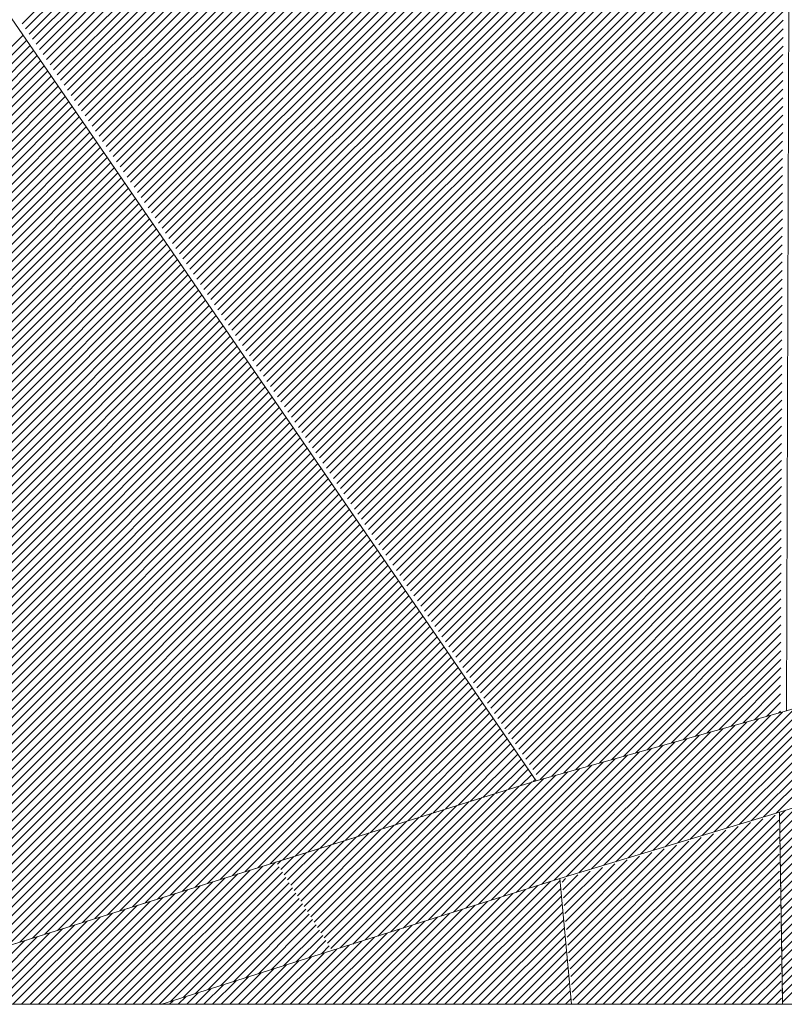
# Model space of a CAD drawing. Units: metres. Extents: x 552332 to 554241, y 6574471 to 6576994.
# Drawn here: x 553550 to 553676, y 6575401 to 6575563 of the extents above; entities that cross this region are included whole.
import ezdxf

# ---------------------------------------------------------------- set-up
doc = ezdxf.new("R2010")
doc.units = ezdxf.units.M
doc.header["$LTSCALE"] = 0.5
for name, color, linetype, lineweight in [('Level 2', 7, 'Continuous', 0), ('Level 33', 7, 'Continuous', 0), ('Level 34', 7, 'Continuous', 0), ('Level 39', 7, 'Continuous', 0), ('Level 7', 7, 'Continuous', 0)]:
    doc.layers.add(name, color=color, linetype=linetype, lineweight=lineweight)

msp = doc.modelspace()

# ---------------------------------------------------------------- linework, layer by layer
at = {"layer": 'Level 2', "color": 5, "linetype": 'Continuous', "lineweight": 0, "flags": 128}
msp.add_lwpolyline([(553382.01, 6575805.09), (553414.56, 6575826.44), (553516.4, 6575762.06), (553523.29, 6575757.7), (553560.49, 6575694.59), (553579.34, 6575706.76), (553582.89, 6575701.6), (553676.3, 6575565.86), (553675.9, 6575449.27), (553634.75, 6575437.82), (553382.01, 6575805.09)], close=True, dxfattribs=at)
for points in [[(553447.06, 6575401.61), (553419.81, 6575427.67), (553402.19, 6575453.52), (553348.5, 6575571.08), (553341.03, 6575575.13), (553286.55, 6575694.43), (553280.05, 6575712.52), (553274.92, 6575737.94), (553382.01, 6575805.09), (553634.75, 6575437.82), (553519.55, 6575401.79)], [(553517.25, 6575401.07), (553634.75, 6575437.82), (553675.9, 6575449.27), (553707.54, 6575459.14), (553767.11, 6575472.9), (553816.28, 6575471.22), (553851.04, 6575454.68), (553861.88, 6575449.51), (553903.23, 6575428.64), (553923.36, 6575414.63), (553951.4, 6575402.74), (553957.07, 6575401.07)], [(553926.01, 6575401.07), (553911.68, 6575407.53), (553907.69, 6575409.4), (553869.24, 6575427.6), (553811.9, 6575455.39), (553776.02, 6575456.6), (553767.73, 6575456.85), (553755.87, 6575454.69), (553741.69, 6575451.54), (553725.18, 6575447.52), (553709.28, 6575443.25), (553674.79, 6575432.65), (553638.67, 6575421.74), (553573.23, 6575401.07)], [(553675.25, 6575402.05), (553674.79, 6575432.65), (553709.28, 6575443.25), (553725.18, 6575447.52), (553741.69, 6575451.54), (553755.87, 6575454.69), (553767.73, 6575456.85), (553769.79, 6575402.06)], [(553640.57, 6575401.07), (553638.67, 6575421.74), (553674.79, 6575432.65), (553675.27, 6575401.07)]]:
    msp.add_lwpolyline(points, dxfattribs=at)
at = {"layer": 'Level 33', "color": 2, "linetype": 'Continuous', "lineweight": 0}
for p, q in [((553675.26, 6575401.4), (553719.98, 6575446.12)), ((553675.2, 6575405.58), (553714.18, 6575444.57)), ((553675.22, 6575404.19), (553716.12, 6575445.09)), ((553675.24, 6575402.79), (553718.05, 6575445.61)), ((553675.13, 6575409.76), (553708.33, 6575442.96)), ((553675.16, 6575408.37), (553710.32, 6575443.53)), ((553675.18, 6575406.97), (553712.25, 6575444.05)), ((553675.07, 6575413.94), (553702.21, 6575441.08)), ((553675.09, 6575412.55), (553704.25, 6575441.7)), ((553675.11, 6575411.15), (553706.29, 6575442.33)), ((553675.03, 6575416.73), (553698.13, 6575439.82)), ((553675.05, 6575415.33), (553700.17, 6575440.45)), ((553674.97, 6575420.91), (553692, 6575437.94)), ((553674.99, 6575419.51), (553694.04, 6575438.57)), ((553675.01, 6575418.12), (553696.08, 6575439.19)), ((553674.9, 6575425.09), (553685.87, 6575436.06)), ((553674.92, 6575423.69), (553687.92, 6575436.68)), ((553674.95, 6575422.3), (553689.96, 6575437.31)), ((553674.86, 6575427.87), (553681.79, 6575434.8)), ((553674.88, 6575426.48), (553683.83, 6575435.43)), ((553674.8, 6575432.05), (553675.67, 6575432.92)), ((553674.82, 6575430.66), (553677.71, 6575433.55)), ((553674.84, 6575429.27), (553679.75, 6575434.17))]:
    msp.add_line(p, q, dxfattribs=at)
at = {"layer": 'Level 34', "color": 92, "linetype": 'Continuous', "lineweight": 0}
for p, q in [((553550.29, 6575562.19), (553625.68, 6575637.58)), ((553550.86, 6575561.35), (553626.26, 6575636.74)), ((553551.44, 6575560.51), (553626.84, 6575635.91)), ((553552.01, 6575559.67), (553627.42, 6575635.07)), ((553552.59, 6575558.83), (553627.99, 6575634.24)), ((553553.16, 6575557.99), (553628.57, 6575633.4)), ((553553.74, 6575557.15), (553629.15, 6575632.57)), ((553554.31, 6575556.31), (553629.73, 6575631.73)), ((553554.89, 6575555.47), (553630.31, 6575630.89)), ((553555.46, 6575554.63), (553630.89, 6575630.06)), ((553556.04, 6575553.8), (553631.46, 6575629.22)), ((553556.61, 6575552.96), (553632.04, 6575628.39)), ((553557.19, 6575552.12), (553632.62, 6575627.55)), ((553557.76, 6575551.28), (553633.2, 6575626.72)), ((553558.34, 6575550.44), (553633.78, 6575625.88)), ((553558.91, 6575549.6), (553634.36, 6575625.04)), ((553559.49, 6575548.76), (553634.94, 6575624.21)), ((553560.06, 6575547.92), (553635.51, 6575623.37)), ((553560.64, 6575547.08), (553636.09, 6575622.54)), ((553561.21, 6575546.24), (553636.67, 6575621.7)), ((553561.79, 6575545.4), (553637.25, 6575620.86)), ((553562.36, 6575544.56), (553637.83, 6575620.03)), ((553562.94, 6575543.72), (553638.41, 6575619.19)), ((553563.51, 6575542.88), (553638.98, 6575618.36)), ((553564.09, 6575542.05), (553639.56, 6575617.52)), ((553564.66, 6575541.21), (553640.14, 6575616.69)), ((553565.24, 6575540.37), (553640.72, 6575615.85)), ((553565.81, 6575539.53), (553641.3, 6575615.01)), ((553566.39, 6575538.69), (553641.88, 6575614.18)), ((553566.96, 6575537.85), (553642.45, 6575613.34)), ((553567.54, 6575537.01), (553643.03, 6575612.51)), ((553568.11, 6575536.17), (553643.61, 6575611.67)), ((553568.69, 6575535.33), (553644.19, 6575610.84)), ((553569.26, 6575534.49), (553644.77, 6575610)), ((553569.84, 6575533.65), (553645.35, 6575609.16)), ((553570.41, 6575532.81), (553645.93, 6575608.33)), ((553570.98, 6575531.97), (553646.5, 6575607.49)), ((553571.56, 6575531.13), (553647.08, 6575606.66)), ((553572.13, 6575530.29), (553647.66, 6575605.82)), ((553572.71, 6575529.46), (553648.24, 6575604.98)), ((553573.28, 6575528.62), (553648.82, 6575604.15)), ((553573.86, 6575527.78), (553649.4, 6575603.31)), ((553574.43, 6575526.94), (553649.97, 6575602.48)), ((553575.01, 6575526.1), (553650.55, 6575601.64)), ((553575.58, 6575525.26), (553651.13, 6575600.81)), ((553576.16, 6575524.42), (553651.71, 6575599.97)), ((553576.73, 6575523.58), (553652.29, 6575599.13)), ((553577.31, 6575522.74), (553652.87, 6575598.3)), ((553577.88, 6575521.9), (553653.44, 6575597.46)), ((553578.46, 6575521.06), (553654.02, 6575596.63)), ((553579.03, 6575520.22), (553654.6, 6575595.79)), ((553579.61, 6575519.38), (553655.18, 6575594.96)), ((553580.18, 6575518.54), (553655.76, 6575594.12)), ((553580.76, 6575517.71), (553656.34, 6575593.28)), ((553581.33, 6575516.87), (553656.92, 6575592.45)), ((553581.91, 6575516.03), (553657.49, 6575591.61)), ((553582.48, 6575515.19), (553658.07, 6575590.78)), ((553583.06, 6575514.35), (553658.65, 6575589.94)), ((553583.63, 6575513.51), (553659.23, 6575589.1)), ((553584.21, 6575512.67), (553659.81, 6575588.27)), ((553584.78, 6575511.83), (553660.39, 6575587.43)), ((553585.36, 6575510.99), (553660.96, 6575586.6)), ((553585.93, 6575510.15), (553661.54, 6575585.76)), ((553586.51, 6575509.31), (553662.12, 6575584.93)), ((553587.08, 6575508.47), (553662.7, 6575584.09)), ((553587.66, 6575507.63), (553663.28, 6575583.25)), ((553588.23, 6575506.79), (553663.86, 6575582.42)), ((553588.81, 6575505.95), (553664.43, 6575581.58)), ((553589.38, 6575505.12), (553665.01, 6575580.75)), ((553589.96, 6575504.28), (553665.59, 6575579.91)), ((553590.53, 6575503.44), (553666.17, 6575579.08)), ((553591.11, 6575502.6), (553666.75, 6575578.24)), ((553591.68, 6575501.76), (553667.33, 6575577.4)), ((553592.26, 6575500.92), (553667.91, 6575576.57)), ((553592.83, 6575500.08), (553668.48, 6575575.73)), ((553593.41, 6575499.24), (553669.06, 6575574.9)), ((553593.98, 6575498.4), (553669.64, 6575574.06)), ((553594.56, 6575497.56), (553670.22, 6575573.22)), ((553595.13, 6575496.72), (553670.8, 6575572.39)), ((553595.71, 6575495.88), (553671.38, 6575571.55)), ((553596.28, 6575495.04), (553671.95, 6575570.72)), ((553596.86, 6575494.2), (553672.53, 6575569.88)), ((553597.43, 6575493.37), (553673.11, 6575569.05)), ((553598.01, 6575492.53), (553673.69, 6575568.21)), ((553598.58, 6575491.69), (553674.27, 6575567.37)), ((553599.16, 6575490.85), (553674.85, 6575566.54)), ((553599.73, 6575490.01), (553675.36, 6575565.64)), ((553600.31, 6575489.17), (553675.36, 6575564.22)), ((553600.88, 6575488.33), (553675.35, 6575562.8)), ((553601.45, 6575487.49), (553675.35, 6575561.38)), ((553419, 6575428.86), (553550.45, 6575560.32)), ((553419.57, 6575428.02), (553551.03, 6575559.48)), ((553602.03, 6575486.65), (553675.34, 6575559.96)), ((553420.23, 6575427.27), (553551.6, 6575558.64)), ((553420.95, 6575426.58), (553552.18, 6575557.81)), ((553602.6, 6575485.81), (553675.34, 6575558.55)), ((553421.68, 6575425.89), (553552.76, 6575556.97)), ((553422.4, 6575425.2), (553553.33, 6575556.13)), ((553603.18, 6575484.97), (553675.33, 6575557.13)), ((553423.12, 6575424.5), (553553.91, 6575555.29)), ((553423.84, 6575423.81), (553554.49, 6575554.45)), ((553603.75, 6575484.13), (553675.33, 6575555.71)), ((553604.33, 6575483.29), (553675.32, 6575554.29)), ((553424.57, 6575423.12), (553555.06, 6575553.62)), ((553425.29, 6575422.43), (553555.64, 6575552.78)), ((553604.9, 6575482.45), (553675.32, 6575552.87)), ((553426.01, 6575421.74), (553556.22, 6575551.94)), ((553426.74, 6575421.05), (553556.79, 6575551.1)), ((553605.48, 6575481.61), (553675.31, 6575551.45)), ((553427.46, 6575420.36), (553557.37, 6575550.27)), ((553428.18, 6575419.67), (553557.95, 6575549.43)), ((553606.05, 6575480.78), (553675.31, 6575550.03)), ((553428.91, 6575418.97), (553558.52, 6575548.59)), ((553429.63, 6575418.28), (553559.1, 6575547.75)), ((553606.63, 6575479.94), (553675.3, 6575548.61)), ((553430.35, 6575417.59), (553559.68, 6575546.92)), ((553431.07, 6575416.9), (553560.25, 6575546.08)), ((553607.2, 6575479.1), (553675.3, 6575547.19)), ((553431.8, 6575416.21), (553560.83, 6575545.24)), ((553432.52, 6575415.52), (553561.4, 6575544.4)), ((553607.78, 6575478.26), (553675.29, 6575545.77)), ((553433.24, 6575414.83), (553561.98, 6575543.56)), ((553608.35, 6575477.42), (553675.29, 6575544.35)), ((553608.93, 6575476.58), (553675.28, 6575542.93)), ((553433.97, 6575414.14), (553562.56, 6575542.73)), ((553434.69, 6575413.44), (553563.13, 6575541.89)), ((553609.5, 6575475.74), (553675.28, 6575541.51)), ((553435.41, 6575412.75), (553563.71, 6575541.05)), ((553436.14, 6575412.06), (553564.29, 6575540.21)), ((553610.08, 6575474.9), (553675.27, 6575540.09)), ((553436.86, 6575411.37), (553564.86, 6575539.38)), ((553437.58, 6575410.68), (553565.44, 6575538.54)), ((553610.65, 6575474.06), (553675.26, 6575538.67)), ((553438.3, 6575409.99), (553566.02, 6575537.7)), ((553439.03, 6575409.3), (553566.59, 6575536.86)), ((553611.23, 6575473.22), (553675.26, 6575537.25)), ((553439.75, 6575408.61), (553567.17, 6575536.03)), ((553440.47, 6575407.92), (553567.75, 6575535.19)), ((553611.8, 6575472.38), (553675.25, 6575535.83)), ((553441.2, 6575407.22), (553568.32, 6575534.35)), ((553441.92, 6575406.53), (553568.9, 6575533.51)), ((553612.38, 6575471.54), (553675.25, 6575534.41)), ((553442.64, 6575405.84), (553569.48, 6575532.67)), ((553443.37, 6575405.15), (553570.05, 6575531.84)), ((553612.95, 6575470.7), (553675.24, 6575532.99)), ((553613.53, 6575469.86), (553675.24, 6575531.58)), ((553444.09, 6575404.46), (553570.63, 6575531)), ((553444.81, 6575403.77), (553571.2, 6575530.16)), ((553614.1, 6575469.03), (553675.23, 6575530.16)), ((553445.53, 6575403.08), (553571.78, 6575529.32)), ((553446.26, 6575402.39), (553572.36, 6575528.49)), ((553614.68, 6575468.19), (553675.23, 6575528.74)), ((553446.98, 6575401.69), (553572.93, 6575527.65)), ((553447.77, 6575401.07), (553573.51, 6575526.81)), ((553615.25, 6575467.35), (553675.22, 6575527.32)), ((553449.18, 6575401.07), (553574.09, 6575525.97)), ((553450.6, 6575401.07), (553574.66, 6575525.13)), ((553615.83, 6575466.51), (553675.22, 6575525.9)), ((553452.01, 6575401.07), (553575.24, 6575524.3)), ((553453.43, 6575401.07), (553575.82, 6575523.46)), ((553616.4, 6575465.67), (553675.21, 6575524.48)), ((553454.84, 6575401.07), (553576.39, 6575522.62)), ((553456.26, 6575401.07), (553576.97, 6575521.78)), ((553616.98, 6575464.83), (553675.21, 6575523.06)), ((553457.67, 6575401.07), (553577.55, 6575520.95)), ((553617.55, 6575463.99), (553675.2, 6575521.64)), ((553618.13, 6575463.15), (553675.2, 6575520.22)), ((553459.08, 6575401.07), (553578.12, 6575520.11)), ((553460.5, 6575401.07), (553578.7, 6575519.27)), ((553618.7, 6575462.31), (553675.19, 6575518.8)), ((553461.91, 6575401.07), (553579.28, 6575518.43)), ((553463.33, 6575401.07), (553579.85, 6575517.6)), ((553619.28, 6575461.47), (553675.19, 6575517.38)), ((553464.74, 6575401.07), (553580.43, 6575516.76)), ((553466.16, 6575401.07), (553581.01, 6575515.92)), ((553619.85, 6575460.63), (553675.18, 6575515.96)), ((553467.57, 6575401.07), (553581.58, 6575515.08)), ((553468.98, 6575401.07), (553582.16, 6575514.24)), ((553620.43, 6575459.79), (553675.18, 6575514.54)), ((553470.4, 6575401.07), (553582.73, 6575513.41)), ((553471.81, 6575401.07), (553583.31, 6575512.57)), ((553621, 6575458.95), (553675.17, 6575513.12)), ((553473.23, 6575401.07), (553583.89, 6575511.73)), ((553474.64, 6575401.07), (553584.46, 6575510.89)), ((553621.58, 6575458.11), (553675.16, 6575511.7)), ((553476.05, 6575401.07), (553585.04, 6575510.06)), ((553477.47, 6575401.07), (553585.62, 6575509.22)), ((553622.15, 6575457.27), (553675.16, 6575510.28)), ((553622.73, 6575456.44), (553675.15, 6575508.86)), ((553478.88, 6575401.07), (553586.19, 6575508.38)), ((553480.3, 6575401.07), (553586.77, 6575507.54)), ((553623.3, 6575455.6), (553675.15, 6575507.44)), ((553481.71, 6575401.07), (553587.35, 6575506.7)), ((553483.13, 6575401.07), (553587.92, 6575505.87)), ((553623.88, 6575454.76), (553675.14, 6575506.02)), ((553484.54, 6575401.07), (553588.5, 6575505.03)), ((553485.95, 6575401.07), (553589.08, 6575504.19)), ((553624.45, 6575453.92), (553675.14, 6575504.6)), ((553487.37, 6575401.07), (553589.65, 6575503.35)), ((553488.78, 6575401.07), (553590.23, 6575502.52)), ((553625.03, 6575453.08), (553675.13, 6575503.19)), ((553490.2, 6575401.07), (553590.81, 6575501.68)), ((553491.61, 6575401.07), (553591.38, 6575500.84)), ((553625.6, 6575452.24), (553675.13, 6575501.77)), ((553493.03, 6575401.07), (553591.96, 6575500)), ((553494.44, 6575401.07), (553592.53, 6575499.17)), ((553626.18, 6575451.4), (553675.12, 6575500.35)), ((553495.85, 6575401.07), (553593.11, 6575498.33)), ((553497.27, 6575401.07), (553593.69, 6575497.49)), ((553626.75, 6575450.56), (553675.12, 6575498.93)), ((553627.33, 6575449.72), (553675.11, 6575497.51)), ((553498.68, 6575401.07), (553594.26, 6575496.65)), ((553627.9, 6575448.88), (553675.11, 6575496.09)), ((553500.1, 6575401.07), (553594.84, 6575495.81)), ((553501.51, 6575401.07), (553595.42, 6575494.98)), ((553628.48, 6575448.04), (553675.1, 6575494.67)), ((553502.93, 6575401.07), (553595.99, 6575494.14)), ((553504.34, 6575401.07), (553596.57, 6575493.3)), ((553629.05, 6575447.2), (553675.1, 6575493.25)), ((553505.75, 6575401.07), (553597.15, 6575492.46)), ((553507.17, 6575401.07), (553597.72, 6575491.63)), ((553629.63, 6575446.36), (553675.09, 6575491.83)), ((553508.58, 6575401.07), (553598.3, 6575490.79)), ((553510, 6575401.07), (553598.88, 6575489.95)), ((553630.2, 6575445.52), (553675.09, 6575490.41)), ((553511.41, 6575401.07), (553599.45, 6575489.11)), ((553512.82, 6575401.07), (553600.03, 6575488.27)), ((553630.78, 6575444.69), (553675.08, 6575488.99)), ((553514.24, 6575401.07), (553600.61, 6575487.44)), ((553515.65, 6575401.07), (553601.18, 6575486.6)), ((553631.35, 6575443.85), (553675.07, 6575487.57)), ((553631.92, 6575443.01), (553675.07, 6575486.15)), ((553517.07, 6575401.07), (553601.76, 6575485.76)), ((553519.04, 6575401.63), (553602.34, 6575484.92)), ((553632.5, 6575442.17), (553675.06, 6575484.73)), ((553521.1, 6575402.27), (553602.91, 6575484.09)), ((553523.16, 6575402.92), (553603.49, 6575483.25)), ((553633.07, 6575441.33), (553675.06, 6575483.31)), ((553525.21, 6575403.56), (553604.06, 6575482.41)), ((553527.27, 6575404.2), (553604.64, 6575481.57)), ((553633.65, 6575440.49), (553675.05, 6575481.89)), ((553529.33, 6575404.85), (553605.22, 6575480.74)), ((553531.39, 6575405.49), (553605.79, 6575479.9)), ((553634.22, 6575439.65), (553675.05, 6575480.47)), ((553533.45, 6575406.14), (553606.37, 6575479.06)), ((553535.5, 6575406.78), (553606.95, 6575478.22)), ((553634.8, 6575438.81), (553675.04, 6575479.05)), ((553537.56, 6575407.42), (553607.52, 6575477.38)), ((553539.62, 6575408.07), (553608.1, 6575476.55)), ((553635.41, 6575438), (553675.04, 6575477.63)), ((553541.68, 6575408.71), (553608.68, 6575475.71)), ((553543.74, 6575409.35), (553609.25, 6575474.87)), ((553637.37, 6575438.55), (553675.03, 6575476.22)), ((553545.79, 6575410), (553609.83, 6575474.03)), ((553547.85, 6575410.64), (553610.41, 6575473.2)), ((553639.32, 6575439.09), (553675.03, 6575474.8)), ((553641.28, 6575439.64), (553675.02, 6575473.38)), ((553549.91, 6575411.28), (553610.98, 6575472.36)), ((553643.24, 6575440.18), (553675.02, 6575471.96)), ((553551.97, 6575411.93), (553611.56, 6575471.52)), ((553554.02, 6575412.57), (553612.14, 6575470.68)), ((553645.2, 6575440.73), (553675.01, 6575470.54)), ((553556.08, 6575413.22), (553612.71, 6575469.84)), ((553558.14, 6575413.86), (553613.29, 6575469.01)), ((553647.16, 6575441.27), (553675.01, 6575469.12)), ((553560.2, 6575414.5), (553613.86, 6575468.17)), ((553562.26, 6575415.15), (553614.44, 6575467.33)), ((553649.12, 6575441.82), (553675, 6575467.7)), ((553564.31, 6575415.79), (553615.02, 6575466.49)), ((553566.37, 6575416.43), (553615.59, 6575465.66)), ((553651.08, 6575442.36), (553675, 6575466.28)), ((553568.43, 6575417.08), (553616.17, 6575464.82)), ((553570.49, 6575417.72), (553616.75, 6575463.98)), ((553653.04, 6575442.91), (553674.99, 6575464.86)), ((553572.55, 6575418.36), (553617.32, 6575463.14)), ((553574.6, 6575419.01), (553617.9, 6575462.31)), ((553655, 6575443.45), (553674.99, 6575463.44)), ((553656.96, 6575444), (553674.98, 6575462.02)), ((553576.66, 6575419.65), (553618.48, 6575461.47)), ((553578.72, 6575420.3), (553619.05, 6575460.63)), ((553658.92, 6575444.55), (553674.97, 6575460.6)), ((553580.78, 6575420.94), (553619.63, 6575459.79)), ((553582.83, 6575421.58), (553620.21, 6575458.95)), ((553660.88, 6575445.09), (553674.97, 6575459.18)), ((553584.89, 6575422.23), (553620.78, 6575458.12)), ((553586.95, 6575422.87), (553621.36, 6575457.28)), ((553662.84, 6575445.64), (553674.96, 6575457.76)), ((553589.01, 6575423.51), (553621.94, 6575456.44)), ((553591.07, 6575424.16), (553622.51, 6575455.6)), ((553664.8, 6575446.18), (553674.96, 6575456.34)), ((553593.12, 6575424.8), (553623.09, 6575454.77)), ((553595.18, 6575425.44), (553623.67, 6575453.93)), ((553666.76, 6575446.73), (553674.95, 6575454.92)), ((553597.24, 6575426.09), (553624.24, 6575453.09)), ((553599.3, 6575426.73), (553624.82, 6575452.25)), ((553668.72, 6575447.27), (553674.95, 6575453.5)), ((553601.35, 6575427.38), (553625.39, 6575451.41)), ((553603.41, 6575428.02), (553625.97, 6575450.58)), ((553670.68, 6575447.82), (553674.94, 6575452.08)), ((553672.64, 6575448.36), (553674.94, 6575450.66)), ((553605.47, 6575428.66), (553626.55, 6575449.74)), ((553674.59, 6575448.91), (553674.93, 6575449.24)), ((553607.53, 6575429.31), (553627.12, 6575448.9)), ((553609.59, 6575429.95), (553627.7, 6575448.06)), ((553611.64, 6575430.59), (553628.28, 6575447.23)), ((553613.7, 6575431.24), (553628.85, 6575446.39)), ((553615.76, 6575431.88), (553629.43, 6575445.55)), ((553617.82, 6575432.52), (553630.01, 6575444.71)), ((553619.88, 6575433.17), (553630.58, 6575443.88)), ((553621.93, 6575433.81), (553631.16, 6575443.04)), ((553623.99, 6575434.45), (553631.74, 6575442.2)), ((553626.05, 6575435.1), (553632.31, 6575441.36)), ((553628.11, 6575435.74), (553632.89, 6575440.52)), ((553630.16, 6575436.39), (553633.47, 6575439.69)), ((553632.22, 6575437.03), (553634.04, 6575438.85)), ((553634.28, 6575437.67), (553634.62, 6575438.01)), ((553641.56, 6575401.07), (553672.02, 6575431.54)), ((553642.97, 6575401.07), (553674.05, 6575432.15)), ((553644.39, 6575401.07), (553674.64, 6575431.33)), ((553640.58, 6575404.34), (553665.94, 6575429.7)), ((553640.7, 6575403.04), (553667.97, 6575430.31)), ((553640.82, 6575401.75), (553670, 6575430.92)), ((553645.8, 6575401.07), (553674.66, 6575429.93)), ((553640.34, 6575406.92), (553661.89, 6575428.47)), ((553640.46, 6575405.63), (553663.91, 6575429.08)), ((553647.21, 6575401.07), (553674.69, 6575428.54)), ((553639.98, 6575410.81), (553655.8, 6575426.63)), ((553640.1, 6575409.51), (553657.83, 6575427.24)), ((553640.22, 6575408.22), (553659.86, 6575427.86)), ((553648.63, 6575401.07), (553674.71, 6575427.15)), ((553639.62, 6575414.69), (553649.72, 6575424.79)), ((553639.74, 6575413.39), (553651.75, 6575425.4)), ((553639.86, 6575412.1), (553653.78, 6575426.02)), ((553650.04, 6575401.07), (553674.73, 6575425.75)), ((553639.38, 6575417.28), (553645.67, 6575423.56)), ((553639.5, 6575415.98), (553647.69, 6575424.18)), ((553651.46, 6575401.07), (553674.75, 6575424.36)), ((553639.02, 6575421.16), (553639.58, 6575421.72)), ((553639.14, 6575419.87), (553641.61, 6575422.34)), ((553639.26, 6575418.57), (553643.64, 6575422.95)), ((553652.87, 6575401.07), (553674.77, 6575422.97)), ((553654.29, 6575401.07), (553674.79, 6575421.57)), ((553614.12, 6575401.07), (553633, 6575419.95)), ((553615.53, 6575401.07), (553635.06, 6575420.6)), ((553616.95, 6575401.07), (553637.13, 6575421.25)), ((553618.36, 6575401.07), (553638.7, 6575421.41)), ((553619.78, 6575401.07), (553638.82, 6575420.11)), ((553655.7, 6575401.07), (553674.81, 6575420.18)), ((553611.29, 6575401.07), (553628.86, 6575418.64)), ((553612.7, 6575401.07), (553630.93, 6575419.3)), ((553621.19, 6575401.07), (553638.94, 6575418.82)), ((553657.11, 6575401.07), (553674.83, 6575418.79)), ((553607.05, 6575401.07), (553622.66, 6575416.68)), ((553608.46, 6575401.07), (553624.73, 6575417.34)), ((553609.88, 6575401.07), (553626.8, 6575417.99)), ((553622.6, 6575401.07), (553639.06, 6575417.52)), ((553658.53, 6575401.07), (553674.85, 6575417.39)), ((553604.22, 6575401.07), (553618.53, 6575415.38)), ((553605.63, 6575401.07), (553620.59, 6575416.03)), ((553624.02, 6575401.07), (553639.18, 6575416.23)), ((553659.94, 6575401.07), (553674.87, 6575416)), ((553599.98, 6575401.07), (553612.33, 6575413.42)), ((553601.39, 6575401.07), (553614.39, 6575414.07)), ((553602.81, 6575401.07), (553616.46, 6575414.72)), ((553625.43, 6575401.07), (553639.3, 6575414.93)), ((553626.85, 6575401.07), (553639.42, 6575413.64)), ((553661.36, 6575401.07), (553674.89, 6575414.61)), ((553597.15, 6575401.07), (553608.19, 6575412.11)), ((553598.56, 6575401.07), (553610.26, 6575412.77)), ((553628.26, 6575401.07), (553639.54, 6575412.34)), ((553662.77, 6575401.07), (553674.91, 6575413.21)), ((553664.18, 6575401.07), (553674.93, 6575411.82)), ((553592.91, 6575401.07), (553601.99, 6575410.15)), ((553594.32, 6575401.07), (553604.06, 6575410.81)), ((553595.73, 6575401.07), (553606.12, 6575411.46)), ((553629.68, 6575401.07), (553639.65, 6575411.05)), ((553665.6, 6575401.07), (553674.95, 6575410.43)), ((553590.08, 6575401.07), (553597.85, 6575408.85)), ((553591.49, 6575401.07), (553599.92, 6575409.5)), ((553631.09, 6575401.07), (553639.77, 6575409.75)), ((553667.01, 6575401.07), (553674.98, 6575409.03)), ((553585.83, 6575401.07), (553591.65, 6575406.89)), ((553587.25, 6575401.07), (553593.72, 6575407.54)), ((553588.66, 6575401.07), (553595.79, 6575408.19)), ((553632.5, 6575401.07), (553639.89, 6575408.46)), ((553633.92, 6575401.07), (553640.01, 6575407.16)), ((553668.43, 6575401.07), (553675, 6575407.64)), ((553583.01, 6575401.07), (553587.52, 6575405.58)), ((553584.42, 6575401.07), (553589.59, 6575406.24)), ((553635.33, 6575401.07), (553640.13, 6575405.87)), ((553669.84, 6575401.07), (553675.02, 6575406.24)), ((553578.76, 6575401.07), (553581.32, 6575403.62)), ((553580.18, 6575401.07), (553583.38, 6575404.28)), ((553581.59, 6575401.07), (553585.45, 6575404.93)), ((553636.75, 6575401.07), (553640.25, 6575404.57)), ((553671.26, 6575401.07), (553675.04, 6575404.85)), ((553575.94, 6575401.07), (553577.18, 6575402.32)), ((553577.35, 6575401.07), (553579.25, 6575402.97)), ((553638.16, 6575401.07), (553640.37, 6575403.28)), ((553672.67, 6575401.07), (553675.06, 6575403.46)), ((553674.08, 6575401.07), (553675.08, 6575402.06)), ((553574.52, 6575401.07), (553575.12, 6575401.66)), ((553639.57, 6575401.07), (553640.49, 6575401.98))]:
    msp.add_line(p, q, dxfattribs=at)
at = {"layer": 'Level 39', "color": 9, "linetype": 'Continuous', "lineweight": 0}
for p, q in [((553657.98, 6575427.57), (553681.39, 6575450.98)), ((553651.9, 6575425.74), (553675.25, 6575449.09)), ((553653.92, 6575426.35), (553677.28, 6575449.7)), ((553655.95, 6575426.96), (553679.33, 6575450.34)), ((553660, 6575428.18), (553682.3, 6575450.48)), ((553662.03, 6575428.8), (553682.99, 6575449.75)), ((553664.05, 6575429.41), (553683.68, 6575449.03)), ((553645.82, 6575423.9), (553669.37, 6575447.45)), ((553647.85, 6575424.51), (553671.33, 6575448)), ((553649.87, 6575425.12), (553673.29, 6575448.54)), ((553666.08, 6575430.02), (553684.37, 6575448.3)), ((553668.11, 6575430.63), (553685.05, 6575447.58)), ((553639.74, 6575422.06), (553663.5, 6575445.82)), ((553641.77, 6575422.68), (553665.45, 6575446.36)), ((553643.79, 6575423.29), (553667.41, 6575446.91)), ((553670.13, 6575431.24), (553685.74, 6575446.85)), ((553672.16, 6575431.86), (553686.43, 6575446.13)), ((553633.56, 6575420.13), (553657.62, 6575444.18)), ((553635.63, 6575420.78), (553659.58, 6575444.73)), ((553637.69, 6575421.43), (553661.54, 6575445.27)), ((553674.19, 6575432.47), (553687.12, 6575445.4)), ((553627.36, 6575418.17), (553651.74, 6575442.55)), ((553629.43, 6575418.82), (553653.7, 6575443.09)), ((553631.49, 6575419.47), (553655.66, 6575443.64)), ((553621.16, 6575416.21), (553645.86, 6575440.91)), ((553623.22, 6575416.86), (553647.82, 6575441.46)), ((553625.29, 6575417.51), (553649.78, 6575442)), ((553614.96, 6575414.25), (553639.98, 6575439.28)), ((553617.02, 6575414.9), (553641.94, 6575439.82)), ((553619.09, 6575415.55), (553643.9, 6575440.37)), ((553608.75, 6575412.29), (553634.07, 6575437.61)), ((553610.82, 6575412.94), (553636.06, 6575438.19)), ((553612.89, 6575413.6), (553638.02, 6575438.73)), ((553604.62, 6575410.98), (553629.96, 6575436.32)), ((553606.69, 6575411.64), (553632.01, 6575436.96)), ((553600.5, 6575411.11), (553623.78, 6575434.39)), ((553601.05, 6575410.24), (553625.84, 6575435.03)), ((553602.55, 6575410.33), (553627.9, 6575435.68)), ((553599.4, 6575412.84), (553619.67, 6575433.1)), ((553599.95, 6575411.98), (553621.72, 6575433.75)), ((553597.76, 6575415.44), (553613.49, 6575431.17)), ((553598.31, 6575414.57), (553615.55, 6575431.82)), ((553598.86, 6575413.71), (553617.61, 6575432.46)), ((553596.66, 6575417.17), (553609.38, 6575429.88)), ((553597.21, 6575416.3), (553611.44, 6575430.53)), ((553595.01, 6575419.76), (553603.2, 6575427.95)), ((553595.56, 6575418.9), (553605.26, 6575428.6)), ((553596.11, 6575418.03), (553607.32, 6575429.24)), ((553593.92, 6575421.5), (553599.09, 6575426.67)), ((553594.47, 6575420.63), (553601.15, 6575427.31)), ((553592.27, 6575424.09), (553592.91, 6575424.74)), ((553592.82, 6575423.23), (553594.97, 6575425.38)), ((553593.37, 6575422.36), (553597.03, 6575426.02)), ((553565.73, 6575401.07), (553587.79, 6575423.13)), ((553567.14, 6575401.07), (553589.85, 6575423.78)), ((553568.56, 6575401.07), (553591.91, 6575424.42)), ((553569.97, 6575401.07), (553592.55, 6575423.65)), ((553562.9, 6575401.07), (553583.68, 6575421.85)), ((553564.32, 6575401.07), (553585.74, 6575422.49)), ((553571.39, 6575401.07), (553593.1, 6575422.78)), ((553572.8, 6575401.07), (553593.65, 6575421.92)), ((553558.66, 6575401.07), (553577.5, 6575419.92)), ((553560.07, 6575401.07), (553579.56, 6575420.56)), ((553561.49, 6575401.07), (553581.62, 6575421.2)), ((553574.67, 6575401.52), (553594.2, 6575421.05)), ((553576.74, 6575402.18), (553594.75, 6575420.19)), ((553555.83, 6575401.07), (553573.39, 6575418.63)), ((553557.25, 6575401.07), (553575.45, 6575419.27)), ((553578.8, 6575402.83), (553595.3, 6575419.32)), ((553580.87, 6575403.48), (553595.84, 6575418.46)), ((553551.59, 6575401.07), (553567.22, 6575416.7)), ((553553, 6575401.07), (553569.27, 6575417.34)), ((553554.42, 6575401.07), (553571.33, 6575417.98)), ((553582.94, 6575404.14), (553596.39, 6575417.59)), ((553585.01, 6575404.79), (553596.94, 6575416.72)), ((553548.76, 6575401.07), (553563.1, 6575415.41)), ((553550.17, 6575401.07), (553565.16, 6575416.05)), ((553587.07, 6575405.44), (553597.49, 6575415.86)), ((553589.14, 6575406.09), (553598.04, 6575414.99)), ((553544.52, 6575401.07), (553556.93, 6575413.48)), ((553545.93, 6575401.07), (553558.98, 6575414.12)), ((553547.35, 6575401.07), (553561.04, 6575414.77)), ((553591.21, 6575406.75), (553598.59, 6575414.13)), ((553541.69, 6575401.07), (553552.81, 6575412.19)), ((553543.1, 6575401.07), (553554.87, 6575412.84)), ((553593.27, 6575407.4), (553599.14, 6575413.26)), ((553595.34, 6575408.05), (553599.69, 6575412.4)), ((553540.27, 6575401.07), (553550.75, 6575411.55)), ((553597.41, 6575408.71), (553600.23, 6575411.53)), ((553599.48, 6575409.36), (553600.78, 6575410.67))]:
    msp.add_line(p, q, dxfattribs=at)
at = {"layer": 'Level 7', "color": 250, "linetype": 'Continuous', "lineweight": 0}
msp.add_line((552332.13, 6575401.07), (554241.21, 6575401.07), dxfattribs=at)

doc.saveas('drawing.dxf')
